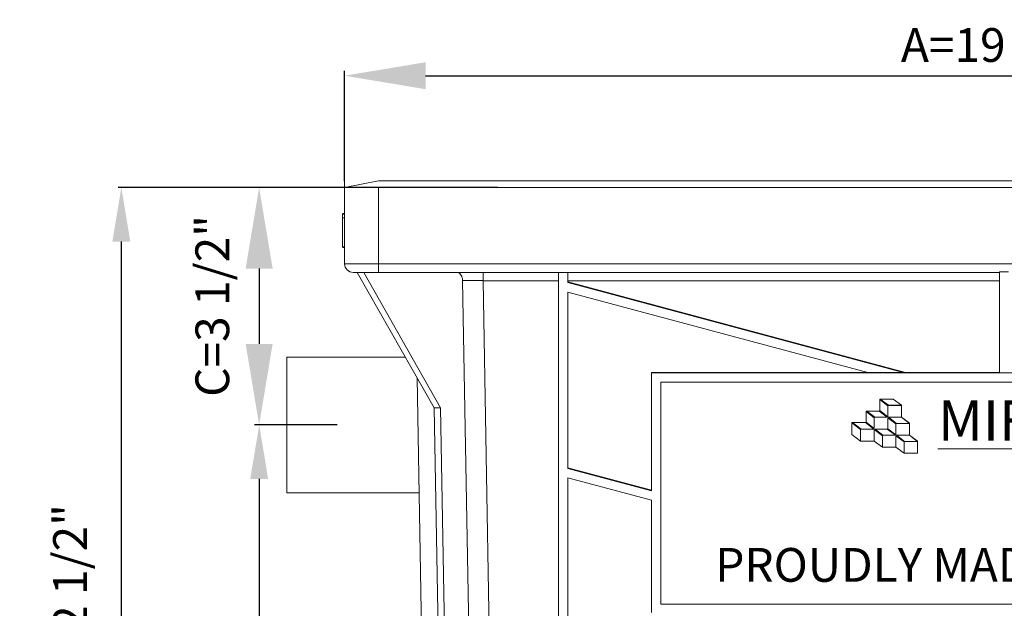
# Model space of a CAD drawing. Units: inches. Extents: x -35 to 870, y -16 to 41.
# Drawn here: x 5 to 20, y 1 to 9 of the extents above; entities that cross this region are included whole.
import ezdxf

# ---------------------------------------------------------------- set-up
doc = ezdxf.new("R2010")
doc.units = ezdxf.units.IN
doc.header["$MEASUREMENT"] = 0
doc.layers.add('A-DETL-MBND', color=160, linetype='Continuous', lineweight=9)
doc.styles.add('Arial', font='arial.ttf', dxfattribs={"height": 0.5})
doc.styles.add('Arial _ 2', font='arial.ttf', dxfattribs={"height": 0.5})
doc.dimstyles.new('Default_linear_style', dxfattribs={"dimscale": 12, "dimtxt": 0.5, "dimasz": 0.25, "dimexe": 0.023438, "dimexo": 0.03125, "dimgap": 0.0625, "dimtad": 1, "dimrnd": 0.0625, "dimzin": 0, "dimdsep": 46, "dimlunit": 5, "dimtxsty": 'Arial', "dimblk1": 'OBLIQUE', "dimblk2": 'OBLIQUE', "dimsah": 1, "dimcen": 0.09, "dimazin": 0, "dimtfac": 1, "dimtix": 1, "dimtmove": 0, "dimatfit": 3, "dimfxl": 1, "dimtvp": 1, "dimtfill": 1, "dimfrac": 2, "dimtolj": 1, "dimtzin": 0, "dimarcsym": 2})

# ---------------------------------------------------------------- blocks, each defined once
blk = doc.blocks.new('*D20')
at = {"layer": 'A-DETL-MBND', "color": 0, "lineweight": -2, "transparency": 16777216}
for p, q in [((9.814, 6.837), (9.814, 8.471)), ((29.345, 6.837), (29.345, 8.471)), ((11.014, 8.4), (28.145, 8.4))]:
    blk.add_line(p, q, dxfattribs=at)
at = {"layer": 'A-DETL-MBND', "color": 0, "transparency": 16777216}
for points in [[(11.014, 8.6), (11.014, 8.2), (9.814, 8.4)], [(28.145, 8.6), (28.145, 8.2), (29.345, 8.4)]]:
    blk.add_solid(points, dxfattribs=at)
at = {"layer": 'Defpoints', "color": 0, "transparency": 16777216}
for p in [(29.345, 8.4), (9.814, 6.744), (29.345, 6.744)]:
    blk.add_point(p, dxfattribs=at)
at = {"layer": 'A-DETL-MBND', "color": 0, "transparency": 16777216, "insert": (19.58, 9.105), "char_height": 0.5, "attachment_point": 2, "style": 'Arial', "bg_fill": 3, "box_fill_scale": 1.25, "bg_fill_color": 256, "bg_fill_true_color": 13158600, "bg_fill_transparency": 0}
blk.add_mtext('\\A1;A=19 1/2"', dxfattribs=at)
blk = doc.blocks.new('*D21')
at = {"layer": 'A-DETL-MBND', "color": 0, "lineweight": -2, "transparency": 16777216}
for p, q in [((9.72, 6.744), (8.478, 6.744)), ((8.548, 5.544), (8.548, 4.428)), ((9.671, 3.228), (8.478, 3.228))]:
    blk.add_line(p, q, dxfattribs=at)
at = {"layer": 'A-DETL-MBND', "color": 0, "transparency": 16777216}
for points in [[(8.348, 5.544), (8.748, 5.544), (8.548, 6.744)], [(8.348, 4.428), (8.748, 4.428), (8.548, 3.228)]]:
    blk.add_solid(points, dxfattribs=at)
at = {"layer": 'Defpoints', "color": 0, "transparency": 16777216}
for p in [(9.814, 6.744), (8.548, 3.228), (9.764, 3.228)]:
    blk.add_point(p, dxfattribs=at)
at = {"layer": 'A-DETL-MBND', "color": 0, "transparency": 16777216, "insert": (7.854, 4.991), "char_height": 0.5, "attachment_point": 5, "rotation": 90, "style": 'Arial', "bg_fill": 3, "box_fill_scale": 1.25, "bg_fill_color": 256, "bg_fill_true_color": 13158600, "bg_fill_transparency": 0}
blk.add_mtext('\\A1;C=3 1/2"', dxfattribs=at)
blk = doc.blocks.new('*D22')
at = {"layer": 'A-DETL-MBND', "color": 0, "lineweight": -2, "transparency": 16777216}
for p, q in [((9.702, 3.228), (8.502, 3.228)), ((8.549, 2.428), (8.549, -4.867)), ((12.054, -5.667), (8.502, -5.667))]:
    blk.add_line(p, q, dxfattribs=at)
at = {"layer": 'A-DETL-MBND', "color": 0, "transparency": 16777216}
for points in [[(8.416, 2.428), (8.682, 2.428), (8.549, 3.228)], [(8.416, -4.867), (8.682, -4.867), (8.549, -5.667)]]:
    blk.add_solid(points, dxfattribs=at)
at = {"layer": 'Defpoints', "color": 0, "transparency": 16777216}
for p in [(9.764, 3.228), (8.549, -5.667), (12.116, -5.667)]:
    blk.add_point(p, dxfattribs=at)
at = {"layer": 'A-DETL-MBND', "color": 0, "transparency": 16777216, "insert": (8.075, -1.164), "char_height": 0.5, "attachment_point": 5, "rotation": 90, "style": 'Arial', "bg_fill": 3, "box_fill_scale": 1.25, "bg_fill_color": 256, "bg_fill_true_color": 13158600, "bg_fill_transparency": 0}
blk.add_mtext('\\A1;D=9"', dxfattribs=at)
blk = doc.blocks.new('*D25')
at = {"layer": 'A-DETL-MBND', "color": 0, "lineweight": -2, "transparency": 16777216}
for p, q in [((12.08, 6.744), (6.46, 6.744)), ((6.507, -4.867), (6.507, 5.944)), ((12.08, -5.667), (6.46, -5.667))]:
    blk.add_line(p, q, dxfattribs=at)
at = {"layer": 'A-DETL-MBND', "color": 0, "transparency": 16777216}
for points in [[(6.374, 5.944), (6.64, 5.944), (6.507, 6.744)], [(6.374, -4.867), (6.64, -4.867), (6.507, -5.667)]]:
    blk.add_solid(points, dxfattribs=at)
at = {"layer": 'Defpoints', "color": 0, "transparency": 16777216}
for p in [(6.507, 6.744), (12.143, 6.744), (12.143, -5.667)]:
    blk.add_point(p, dxfattribs=at)
at = {"layer": 'A-DETL-MBND', "color": 0, "transparency": 16777216, "insert": (5.747, 0.538), "char_height": 0.5, "attachment_point": 5, "rotation": 90, "style": 'Arial', "bg_fill": 3, "box_fill_scale": 1.25, "bg_fill_color": 256, "bg_fill_true_color": 13158600, "bg_fill_transparency": 0}
blk.add_mtext('\\A1;E=12 1/2"', dxfattribs=at)

msp = doc.modelspace()

# ---------------------------------------------------------------- linework, layer by layer
at = {"layer": 'A-DETL-MBND'}
for p, q in [((9.814, 5.614), (9.814, 6.844)), ((9.814, 6.744), (10.316, 6.744)), ((10.316, 6.744), (29.345, 6.744)), ((10.316, 6.744), (10.316, 5.488)), ((9.784, 6.359), (9.814, 6.359)), ((9.784, 6.352), (9.814, 6.352)), ((9.784, 6.352), (9.784, 5.865)), ((9.784, 6.295), (9.814, 6.295)), ((9.784, 5.865), (9.814, 5.865)), ((9.784, 5.858), (9.814, 5.858)), ((9.814, 5.614), (29.345, 5.614)), ((10.002, 5.488), (9.94, 5.488)), ((10.002, 5.488), (10.098, 5.488)), ((10.002, 5.488), (11.14, 3.48)), ((10.098, 5.488), (10.102, 5.488)), ((10.098, 5.488), (11.236, 3.48)), ((19.512, 5.488), (10.102, 5.488)), ((11.866, 5.488), (11.866, 5.365)), ((12.984, -5.667), (12.984, 5.488)), ((13.12, 5.338), (13.12, 5.488)), ((19.512, 5.496), (19.648, 5.496)), ((19.512, 5.496), (19.512, 3.998)), ((11.562, 5.366), (11.743, -4.956)), ((12.984, 5.365), (11.866, 5.365)), ((11.866, 5.365), (12.047, -4.953)), ((19.512, 5.365), (13.12, 5.365)), ((18.12, 4.007), (13.12, 5.346)), ((18.087, 4.007), (13.12, 5.338)), ((13.12, 2.585), (13.12, 5.197)), ((13.12, 5.197), (17.563, 4.007)), ((10.713, 4.234), (8.957, 4.234)), ((8.957, 2.223), (8.957, 4.234)), ((14.36, 2.253), (14.36, 4.007)), ((14.36, 4.007), (19.512, 4.007)), ((14.36, 3.998), (24.8, 3.998)), ((10.887, 3.928), (11.046, -5.174)), ((14.496, 3.862), (14.496, 0.575)), ((24.664, 3.862), (14.496, 3.862)), ((17.74, 3.61), (17.74, 3.433)), ((17.941, 3.61), (17.74, 3.61)), ((17.748, 3.609), (17.74, 3.609)), ((17.74, 3.603), (17.86, 3.512)), ((17.868, 3.518), (17.748, 3.609)), ((17.748, 3.609), (17.748, 3.609)), ((17.868, 3.519), (17.748, 3.609)), ((17.941, 3.609), (17.748, 3.609)), ((17.86, 3.512), (17.86, 3.349)), ((17.868, 3.518), (17.868, 3.519)), ((18.061, 3.519), (17.868, 3.519)), ((18.061, 3.518), (17.868, 3.518)), ((17.941, 3.609), (17.941, 3.61)), ((18.061, 3.519), (17.941, 3.61)), ((18.061, 3.519), (17.941, 3.609)), ((18.061, 3.342), (18.061, 3.519)), ((11.236, 3.48), (11.14, 3.48)), ((11.14, 3.48), (11.284, -4.688)), ((11.236, 3.48), (11.38, -4.688)), ((17.538, 3.434), (17.538, 3.264)), ((17.74, 3.434), (17.538, 3.434)), ((17.547, 3.433), (17.538, 3.433)), ((17.538, 3.427), (17.658, 3.336)), ((17.667, 3.342), (17.547, 3.433)), ((17.731, 3.433), (17.547, 3.433)), ((17.547, 3.433), (17.547, 3.433)), ((17.667, 3.343), (17.547, 3.433)), ((17.731, 3.433), (17.852, 3.342)), ((17.74, 3.433), (17.731, 3.433)), ((17.731, 3.433), (17.731, 3.433)), ((17.86, 3.349), (17.74, 3.44)), ((17.86, 3.349), (17.74, 3.439)), ((17.538, 3.265), (17.327, 3.265)), ((17.327, 3.265), (17.327, 3.088)), ((17.335, 3.264), (17.327, 3.264)), ((17.327, 3.258), (17.457, 3.16)), ((17.53, 3.265), (17.335, 3.265)), ((17.335, 3.264), (17.335, 3.265)), ((17.465, 3.166), (17.335, 3.265)), ((17.465, 3.166), (17.335, 3.264)), ((17.53, 3.264), (17.53, 3.265)), ((17.53, 3.264), (17.655, 3.166)), ((17.538, 3.264), (17.53, 3.264)), ((17.658, 3.176), (17.538, 3.271)), ((17.658, 3.177), (17.538, 3.271)), ((17.658, 3.336), (17.658, 3.176)), ((17.667, 3.342), (17.667, 3.343)), ((17.851, 3.343), (17.667, 3.343)), ((17.852, 3.342), (17.667, 3.342)), ((17.98, 3.245), (17.86, 3.336)), ((17.86, 3.336), (17.86, 3.172)), ((17.868, 3.342), (18.061, 3.342)), ((17.988, 3.252), (17.868, 3.342)), ((17.988, 3.252), (17.869, 3.342)), ((17.98, 3.082), (17.98, 3.245)), ((18.182, 3.252), (17.988, 3.252)), ((17.988, 3.252), (17.988, 3.252)), ((18.182, 3.252), (17.988, 3.252)), ((18.182, 3.252), (18.061, 3.343)), ((18.182, 3.253), (18.061, 3.343)), ((18.182, 3.075), (18.182, 3.253)), ((17.327, 3.088), (17.457, 2.99)), ((17.457, 3.16), (17.457, 2.99)), ((17.655, 3.166), (17.465, 3.166)), ((17.465, 3.166), (17.465, 3.166)), ((17.655, 3.166), (17.465, 3.166)), ((17.658, 3.163), (17.779, 3.069)), ((17.658, 2.99), (17.658, 3.163)), ((17.671, 3.166), (17.787, 3.075)), ((17.852, 3.166), (17.671, 3.166)), ((17.672, 3.166), (17.787, 3.076)), ((17.779, 3.069), (17.779, 2.899)), ((17.787, 3.075), (17.787, 3.076)), ((17.787, 3.076), (17.971, 3.076)), ((17.787, 3.075), (17.972, 3.075)), ((17.972, 3.075), (17.852, 3.166)), ((17.86, 3.173), (17.98, 3.082)), ((17.86, 3.172), (17.98, 3.082)), ((17.98, 3.069), (18.1, 2.979)), ((17.98, 2.899), (17.98, 3.069)), ((17.988, 3.075), (18.182, 3.075)), ((18.109, 2.985), (17.988, 3.075)), ((18.109, 2.985), (17.989, 3.075)), ((18.302, 2.985), (18.182, 3.076)), ((18.302, 2.986), (18.182, 3.076)), ((17.457, 2.99), (17.658, 2.99)), ((17.658, 2.99), (17.779, 2.9)), ((18.1, 2.979), (18.1, 2.809)), ((18.302, 2.985), (18.109, 2.985)), ((18.109, 2.985), (18.109, 2.985)), ((18.302, 2.985), (18.109, 2.985)), ((18.302, 2.809), (18.302, 2.986)), ((17.779, 2.899), (17.98, 2.899)), ((17.98, 2.9), (18.1, 2.809)), ((18.1, 2.809), (18.302, 2.809)), ((14.36, 2.262), (13.12, 2.594)), ((14.36, 2.253), (13.12, 2.585)), ((13.12, 2.445), (14.36, 2.113)), ((13.12, -0.117), (13.12, 2.445)), ((8.957, 2.223), (10.921, 2.223)), ((14.36, 0.451), (14.36, 2.113)), ((14.496, 0.575), (24.664, 0.575))]:
    msp.add_line(p, q, dxfattribs=at)
msp.add_arc((9.94, 5.614), 0.126, 180, 270, dxfattribs=at)
msp.add_ellipse((11.866, 5.363), major_axis=(0.502, -0.002), ratio=0.00436, start_param=1.571196, end_param=2.221028, dxfattribs=at)
msp.add_open_spline([(11.562, 5.366), (11.561, 5.38), (11.558, 5.408), (11.542, 5.445), (11.519, 5.472), (11.495, 5.486), (11.479, 5.488), (11.472, 5.488)], degree=3, knots=[0, 0, 0, 0, 0.215996, 0.431945, 0.648953, 0.867715, 1, 1, 1, 1], dxfattribs=at)

# ---------------------------------------------------------------- texts
at = {"layer": 'A-DETL-MBND', "attachment_point": 1, "style": 'Arial _ 2'}
for s, width, insert, char_height in [('{\\fArial|b1|i0|c0|p34;\\LMIFAB}', 2.65495, (18.603, 3.595), 0.6), ('PROUDLY MADE IN U.S.A.', 10.96129, (15.304, 1.406), 0.5)]:
    msp.add_mtext_dynamic_manual_height_columns(s, width=width, gutter_width=2.5, heights=[0], dxfattribs=dict(at, insert=insert, char_height=char_height))

# ---------------------------------------------------------------- next in the draw order: dimensions: what is measured, and where the dimension line sits
at = {"layer": 'A-DETL-MBND'}
dim = msp.add_linear_dim(base=(29.345, 8.4), p1=(9.814, 6.744), p2=(29.345, 6.744), text='A=<>"', dimstyle='Default_linear_style', override={"dimscale": 3, "dimasz": 0.4, "dimpost": '<>', "dimfxl": 15.5}, dxfattribs=at)
dim.commit()
dim.dimension.update_dxf_attribs({"geometry": '*D20', "text_midpoint": (19.58, 8.4), "dimtype": 160})

# ---------------------------------------------------------------- next in the draw order: linework, layer by layer
msp.add_line((10.316, 6.844), (28.843, 6.844), dxfattribs=at)

# ---------------------------------------------------------------- next in the draw order: dimensions: what is measured, and where the dimension line sits
dim = msp.add_linear_dim(base=(8.548, 3.228), p1=(9.814, 6.744), p2=(9.764, 3.228), angle=90, text='C=<>"', dimstyle='Default_linear_style', override={"dimscale": 3, "dimasz": 0.4, "dimpost": '<>', "dimtmove": 2, "dimfxl": 15.5}, dxfattribs=at)
dim.commit()
dim.dimension.update_dxf_attribs({"geometry": '*D21', "text_midpoint": (7.854, 4.991), "dimtype": 160})

# ---------------------------------------------------------------- next in the draw order: dimensions: what is measured, and where the dimension line sits
dim = msp.add_linear_dim(base=(8.549, -5.6672), p1=(9.7644, 3.2285), p2=(12.1161, -5.6672), angle=90, text='D=<>"', dimstyle='Default_linear_style', override={"dimscale": 2, "dimasz": 0.4, "dimpost": '<>', "dimtmove": 2, "dimfxl": 15.5}, dxfattribs=at)
dim.commit()
dim.dimension.update_dxf_attribs({"geometry": '*D22', "text_midpoint": (8.0748, -1.1641), "dimtype": 160})

# ---------------------------------------------------------------- next in the draw order: dimensions: what is measured, and where the dimension line sits
dim = msp.add_linear_dim(base=(6.507, 6.744), p1=(12.143, -5.667), p2=(12.143, 6.744), angle=90, text='E=<>"', dimstyle='Default_linear_style', override={"dimscale": 2, "dimasz": 0.4, "dimpost": '<>', "dimtmove": 2, "dimfxl": 15.5}, dxfattribs=at)
dim.commit()
dim.dimension.update_dxf_attribs({"geometry": '*D25', "text_midpoint": (5.747, 0.538), "dimtype": 160})

# ---------------------------------------------------------------- next in the draw order: linework, layer by layer
msp.add_line((10.316, 6.844), (9.814, 6.744), dxfattribs=at)

doc.saveas('drawing.dxf')
